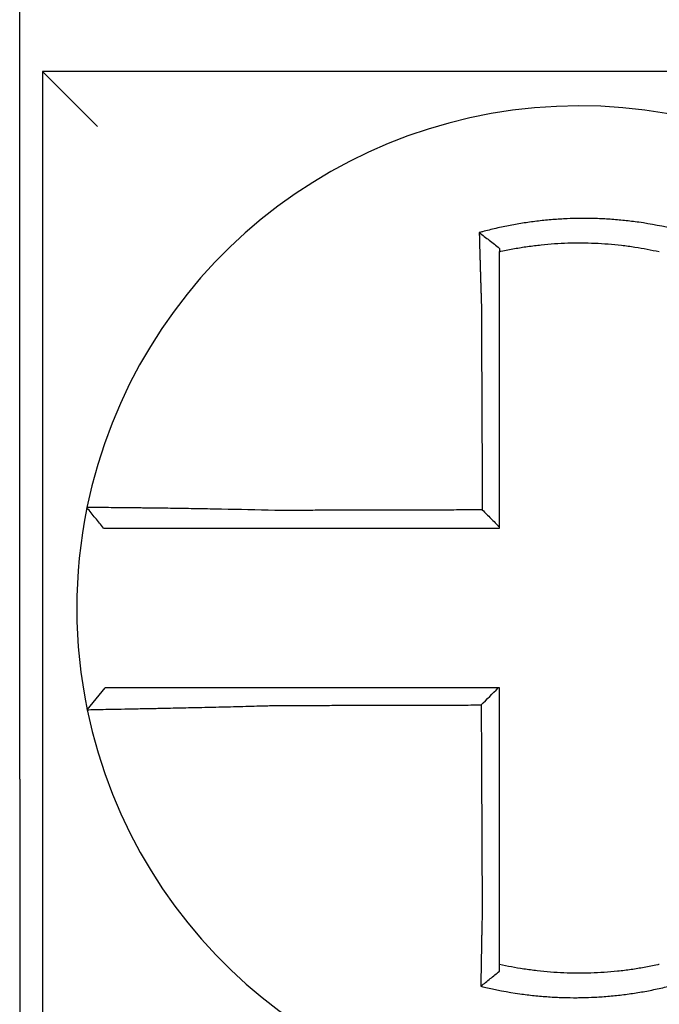
# Model space of a CAD drawing. Units: inches. Extents: x -60 to 92, y -31 to 49.
# Drawn here: x -38 to -38, y 9 to 9 of the extents above; entities that cross this region are included whole.
import ezdxf

# ---------------------------------------------------------------- set-up
doc = ezdxf.new("R2010")
doc.units = ezdxf.units.IN
doc.header["$MEASUREMENT"] = 0

msp = doc.modelspace()

# ---------------------------------------------------------------- linework, layer by layer
for p, q in [((-38.2850219175898, 8.613931358281206), (-38.2850219175898, 8.808931358281214)), ((-38.28002191758981, 8.768931358281193), (-38.26802191758981, 8.756931358281191)), ((-38.28002191758981, 8.768931358281208), (-38.28002191758981, 8.533931358281208)), ((-38.04502191758981, 8.768931358281208), (-38.28002191758981, 8.768931358281208)), ((-38.27024148941337, 8.62914992922336), (-38.26634687104388, 8.633931358281203)), ((-38.2850219175898, 8.613931358281206), (-38.2850219175898, 8.4639313582812))]:
    msp.add_line(p, q)
for radius, start, end in [(0.1099999999999998, 11.68676256654765, 168.4647575658743), (0.1099999999999996, 168.4804105164059, 191.6867625665476), (0.1099999999999998, 191.6867625665476, 348.4647834841164)]:
    msp.add_arc((-38.16252191758982, 8.6514313582812), radius, start, end)
for points, knots in [([(-38.14095712900927, 8.73425321686463), (-38.14110990716621, 8.73429127700308), (-38.14126276435214, 8.734328908950047), (-38.14420197188308, 8.735043918420187), (-38.14683010892017, 8.735540583006085), (-38.15055097446677, 8.736071233420432), (-38.15159433107432, 8.73620031261653), (-38.15367873830202, 8.73641938690237), (-38.15472359471295, 8.73650985067944), (-38.15681696181299, 8.736652282175854), (-38.15786451362523, 8.736704204712723), (-38.15995990128346, 8.736769416019868), (-38.16100806220426, 8.736782747528295), (-38.16221963327797, 8.736775841680341), (-38.16238293738573, 8.736774442368853), (-38.16343039095591, 8.736762461472097), (-38.16431446539017, 8.736738612071733), (-38.16624394285306, 8.73665653463918), (-38.16728946038833, 8.736592782732856), (-38.16937738571061, 8.736426811726133), (-38.17041884606749, 8.736324686274571), (-38.17249521931919, 8.736082455241885), (-38.17353382827851, 8.73594199060693), (-38.17561039135151, 8.735621896807643), (-38.17663494017317, 8.735444216011572), (-38.17865582144737, 8.7350560559792), (-38.17970148254931, 8.734836711764586), (-38.18175861766446, 8.7343624775434), (-38.18273324746794, 8.734119562424482), (-38.18394631201388, 8.733794314988998), (-38.18418866371298, 8.73372818500691), (-38.18443075401271, 8.733660973687805)], [-0.1057483907357833, -0.1057483907357833, -0.1057483907357833, -0.1057483907357833, -0.1045732432779803, -0.1045732432779803, -0.083163785621183, -0.083163785621183, -0.0748188727576617, -0.0748188727576617, -0.0664803049824617, -0.0664803049824617, -0.0581480806572573, -0.0581480806572573, -0.0498221981972966, -0.0498221981972966, -0.0485251540921742, -0.0485251540921742, -0.0415026560683915, -0.0415026560683915, -0.0331894527852587, -0.0331894527852587, -0.0248825869093382, -0.0248825869093382, -0.0165820570468514, -0.0165820570468514, -0.0082878618469562, -0.0082878618469562, 0, 0, 0.007522935093632, 0.007522935093632, 0.00940366886704, 0.00940366886704, 0.00940366886704, 0.00940366886704]), ([(-38.18443075400504, 8.73366097368502), (-38.18369600337445, 8.73311235671845), (-38.18296435686385, 8.732555493579852), (-38.18149468808051, 8.7314114201952), (-38.18075299552808, 8.73082056152488), (-38.1800219175898, 8.730221804006845)], [0, 0, 0, 0, 0.007927602895226, 0.007927602895226, 0.0160983990994694, 0.0160983990994694, 0.0160983990994694, 0.0160983990994694]), ([(-38.18443075401271, 8.733660973687805), (-38.18442228328391, 8.733336312091751), (-38.18441373001639, 8.733010538386308), (-38.18437721114606, 8.73162872121253), (-38.18434844356054, 8.730562356376424), (-38.18431091862269, 8.729203893239827), (-38.18430308837283, 8.728922123607944), (-38.18428725966065, 8.72835608554361), (-38.1842792602132, 8.728071792353816), (-38.18426310376163, 8.727501304831549), (-38.18425494669682, 8.727215117638949), (-38.1842384876058, 8.726641486983453), (-38.18423018548009, 8.726354040830543), (-38.18421808900609, 8.725938073772696), (-38.18421435248021, 8.725809970812136), (-38.18420592744674, 8.725522010214107), (-38.18420123103121, 8.725362098849033), (-38.18418803666249, 8.724914570171364), (-38.18417948896978, 8.724626640703747), (-38.18416229504503, 8.724051578224973), (-38.18415364960618, 8.723764449487732), (-38.18413627849941, 8.723191696229364), (-38.18412755391312, 8.722906076481976), (-38.18411004413447, 8.722337050958359), (-38.18410126031522, 8.722053650093315), (-38.18408365328968, 8.72148978204126), (-38.18407483174461, 8.721209319213159), (-38.18405717074281, 8.72065200540284), (-38.1840483332354, 8.720375158666187), (-38.18402153104448, 8.7195418407577), (-38.18400335915281, 8.718985228700632), (-38.18398086648649, 8.718306956926268), (-38.18397681839197, 8.718185298347635), (-38.18397275656943, 8.71806364405235)], [-0.1615481522991711, -0.1615481522991711, -0.1615481522991711, -0.1615481522991711, -0.1591576427612843, -0.1591576427612843, -0.1514425116140942, -0.1514425116140942, -0.149430356774643, -0.149430356774643, -0.1474103897177107, -0.1474103897177107, -0.1453861637729654, -0.1453861637729654, -0.1433613585350034, -0.1433613585350034, -0.1424613401802836, -0.1424613401802836, -0.1413397551046717, -0.1413397551046717, -0.1393252161211609, -0.1393252161211609, -0.1373216691188029, -0.1373216691188029, -0.1353330918345981, -0.1353330918345981, -0.1333634981328507, -0.1333634981328507, -0.131416923196722, -0.131416923196722, -0.1294974065525744, -0.1294974065525744, -0.1256398409789794, -0.1256398409789794, -0.1247966869129322, -0.1247966869129322, -0.1247966869129322, -0.1247966869129322]), ([(-38.1800219175889, 8.729496405627643), (-38.17990753336885, 8.729522047370253), (-38.17979309384483, 8.729547437477152), (-38.17866297944814, 8.729795565331528), (-38.17767847058886, 8.729990977231964), (-38.17577639001192, 8.730334179625729), (-38.1748124840103, 8.730490296248888), (-38.17285967796353, 8.730769280433094), (-38.17188336506731, 8.730890318723281), (-38.16993232722335, 8.731095970191843), (-38.16895413399594, 8.73118092023202), (-38.16699385348311, 8.731314831545134), (-38.16601265563882, 8.73136370492736), (-38.16420262121186, 8.731420510782797), (-38.16337356202037, 8.731433628889079), (-38.16239163111461, 8.731433908728135), (-38.16223855217295, 8.731433512952194), (-38.16110291545235, 8.731427317668732), (-38.16012085128034, 8.731403855332246), (-38.15815840635887, 8.73132082343487), (-38.15717772162633, 8.731261213842302), (-38.15521878732364, 8.73110589641658), (-38.1542414364768, 8.731010230959823), (-38.15229250870046, 8.730783258083363), (-38.1513173692722, 8.730651511872807), (-38.14855622175945, 8.730226201175086), (-38.14682949464287, 8.729901613841676), (-38.14502191758982, 8.729496405627444)], [-0.0009343235859853, -0.0009343235859853, -0.0009343235859853, -0.0009343235859853, 0, 0, 0.0082878618469562, 0.0082878618469562, 0.0165820570468514, 0.0165820570468514, 0.0248825869093382, 0.0248825869093382, 0.0331894527852587, 0.0331894527852587, 0.0415026560683915, 0.0415026560683915, 0.0485251540921742, 0.0485251540921742, 0.0498221981972966, 0.0498221981972966, 0.0581480806572573, 0.0581480806572573, 0.0664803049824617, 0.0664803049824617, 0.0748188727576617, 0.0748188727576617, 0.083163785621183, 0.083163785621183, 0.0984531484997372, 0.0984531484997372, 0.0984531484997372, 0.0984531484997372]), ([(-38.1800219175898, 8.718063644052336), (-38.1800219175898, 8.718174286764336), (-38.1800219175898, 8.718284922347252), (-38.1800219175898, 8.718901677809214), (-38.1800219175898, 8.719407579236773), (-38.1800219175898, 8.720164650905971), (-38.1800219175898, 8.720416113002074), (-38.1800219175898, 8.720922219407129), (-38.1800219175898, 8.721176858370228), (-38.1800219175898, 8.721688701258785), (-38.1800219175898, 8.721945899965277), (-38.1800219175898, 8.722462209163893), (-38.1800219175898, 8.722721314173782), (-38.1800219175898, 8.723240791594932), (-38.1800219175898, 8.723501158878733), (-38.1800219175898, 8.724022518575623), (-38.1800219175898, 8.724283506537814), (-38.1800219175898, 8.724689079650844), (-38.1800219175898, 8.724833983382382), (-38.1800219175898, 8.725094890459403), (-38.1800219175898, 8.725210948121443), (-38.1800219175898, 8.72558776975437), (-38.1800219175898, 8.725848114129931), (-38.1800219175898, 8.726367560525205), (-38.1800219175898, 8.726626665012716), (-38.1800219175898, 8.727143068394213), (-38.1800219175898, 8.72740036101844), (-38.1800219175898, 8.727912545253972), (-38.1800219175898, 8.728167459657115), (-38.1800219175898, 8.728781357375098), (-38.1800219175898, 8.729139615574354), (-38.1800219175898, 8.72949640403698)], [0.1247966869129322, 0.1247966869129322, 0.1247966869129322, 0.1247966869129322, 0.1256398409789794, 0.1256398409789794, 0.1294974065525744, 0.1294974065525744, 0.131416923196722, 0.131416923196722, 0.1333634981328507, 0.1333634981328507, 0.1353330918345981, 0.1353330918345981, 0.1373216691188029, 0.1373216691188029, 0.1393252161211609, 0.1393252161211609, 0.1413397551046717, 0.1413397551046717, 0.1424613401802836, 0.1424613401802836, 0.1433613585350034, 0.1433613585350034, 0.1453861637729654, 0.1453861637729654, 0.1474103897177107, 0.1474103897177107, 0.149430356774643, 0.149430356774643, 0.1514425116140942, 0.1514425116140942, 0.1542901562905796, 0.1542901562905796, 0.1542901562905796, 0.1542901562905796]), ([(-38.18397275656943, 8.71806364405235), (-38.18396147725245, 8.715649201986748), (-38.18395022840993, 8.713240141426041), (-38.18393244031881, 8.709432529432531), (-38.18392591630749, 8.708035871564917), (-38.18391286828481, 8.705242639800588), (-38.18390634427348, 8.703846070483335), (-38.18389329625082, 8.701052907299596), (-38.18388677223948, 8.69965631336808), (-38.18387372421681, 8.696863131956121), (-38.18386720020548, 8.695466544563686), (-38.1838599625585, 8.69391718906354), (-38.18385924892283, 8.693764421816766), (-38.18385272491151, 8.69236783337226), (-38.18384691453582, 8.691124011577555), (-38.1838345801488, 8.688483601051402), (-38.18382805613747, 8.68708701237199), (-38.18381500811482, 8.684293834887583), (-38.18380848410347, 8.68289724608178), (-38.18379543608081, 8.680104068503937), (-38.18378891206947, 8.678707479732026), (-38.18377586404681, 8.67591430217918), (-38.18376934003547, 8.67451771339823), (-38.18376250662593, 8.673054892044178), (-38.18376219722774, 8.67298865946995), (-38.18376188782952, 8.672922426895722)], [-0.1247966869129666, -0.1247966869129666, -0.1247966869129666, -0.1247966869129666, -0.1064222713438957, -0.1064222713438957, -0.0957800442095062, -0.0957800442095062, -0.0851378170751166, -0.0851378170751166, -0.074495589940727, -0.074495589940727, -0.0638533628063375, -0.0638533628063375, -0.0626892519027209, -0.0626892519027209, -0.0532111356719479, -0.0532111356719479, -0.0425689085375583, -0.0425689085375583, -0.0319266814031688, -0.0319266814031688, -0.0212844542687792, -0.0212844542687792, -0.0106422271343896, -0.0106422271343896, -0.0101375244553736, -0.0101375244553736, -0.0101375244553736, -0.0101375244553736]), ([(-38.1800219175898, 8.66919459810616), (-38.1800219175898, 8.670503440276534), (-38.1800219175898, 8.671812282446979), (-38.1800219175898, 8.67451771339823), (-38.1800219175898, 8.67591430217918), (-38.1800219175898, 8.678707479732026), (-38.1800219175898, 8.680104068503937), (-38.1800219175898, 8.68289724608178), (-38.1800219175898, 8.684293834887583), (-38.1800219175898, 8.68708701237199), (-38.1800219175898, 8.688483601051402), (-38.1800219175898, 8.691124011577555), (-38.1800219175898, 8.69236783337226), (-38.1800219175898, 8.693764421816766), (-38.1800219175898, 8.69391718906354), (-38.1800219175898, 8.695466544563686), (-38.1800219175898, 8.696863131956121), (-38.1800219175898, 8.69965631336808), (-38.1800219175898, 8.701052907299596), (-38.1800219175898, 8.703846070483335), (-38.1800219175898, 8.705242639800588), (-38.1800219175898, 8.708035871564917), (-38.1800219175898, 8.709432529432531), (-38.1800219175898, 8.713240141426041), (-38.1800219175898, 8.715649201979645), (-38.1800219175898, 8.718063644052336)], [0.0006686430180833, 0.0006686430180833, 0.0006686430180833, 0.0006686430180833, 0.0106422271343896, 0.0106422271343896, 0.0212844542687792, 0.0212844542687792, 0.0319266814031688, 0.0319266814031688, 0.0425689085375583, 0.0425689085375583, 0.0532111356719479, 0.0532111356719479, 0.0626892519027209, 0.0626892519027209, 0.0638533628063375, 0.0638533628063375, 0.074495589940727, 0.074495589940727, 0.0851378170751166, 0.0851378170751166, 0.0957800442095062, 0.0957800442095062, 0.1064222713438957, 0.1064222713438957, 0.1247966869129322, 0.1247966869129322, 0.1247966869129322, 0.1247966869129322]), ([(-38.27030012535049, 8.673428129223723), (-38.27030046028904, 8.673426488115751), (-38.27030079797433, 8.67342483335652), (-38.2703013008251, 8.673422368947286), (-38.27030146742847, 8.673421552397455), (-38.27030180060996, 8.673419919326804), (-38.27030196718809, 8.673419102805992), (-38.27030230031909, 8.67341746979335), (-38.27030246687197, 8.67341665330153), (-38.27030279865898, 8.673415026688446), (-38.2703029638933, 8.67341421656694), (-38.27030313040849, 8.673413400118406), (-38.27030313170181, 8.673413393777082), (-38.27030329951015, 8.673412570987452), (-38.27030346601255, 8.673411754553626), (-38.27030379899209, 8.673410121715008), (-38.27030396546924, 8.673409305310201), (-38.27030429839833, 8.673407672529564), (-38.27030446485024, 8.673406856153761), (-38.27030479772886, 8.673405223431118), (-38.27030496415556, 8.673404407084291), (-38.27030529698369, 8.673402774419657), (-38.27030546338516, 8.67340195810182), (-38.27030579616284, 8.67340032549518), (-38.27030596253909, 8.673399509206334), (-38.27030612951769, 8.673398689914421), (-38.27030613013271, 8.673398686896817), (-38.27030613074773, 8.673398683879242)], [-0.0254388005650064, -0.0254388005650064, -0.0254388005650064, -0.0254388005650064, -0.0211672105803583, -0.0211672105803583, -0.0190504895089565, -0.0190504895089565, -0.0169337684405265, -0.0169337684405265, -0.0148170473750674, -0.0148170473750674, -0.0127167667972839, -0.0127167667972839, -0.012700326312579, -0.012700326312579, -0.0105836052530605, -0.0105836052530605, -0.0084668841965115, -0.0084668841965115, -0.0063501631429316, -0.0063501631429316, -0.00423344209232, -0.00423344209232, -0.0021167210446763, -0.0021167210446763, 0, 0, 7.8250498378e-06, 7.8250498378e-06, 7.8250498378e-06, 7.8250498378e-06]), ([(-38.26664579764824, 8.668931358281213), (-38.26725585316483, 8.669675912547532), (-38.26786590868142, 8.67042046681388), (-38.26908601971457, 8.67190957534656), (-38.26969607523114, 8.672654129612908), (-38.27030613074773, 8.673398683879242)], [0, 0, 0, 0, 0.0073347350467691, 0.0073347350467691, 0.0146694700935381, 0.0146694700935381, 0.0146694700935381, 0.0146694700935381]), ([(-38.22917609817407, 8.672814067610773), (-38.23310133514237, 8.672917502481852), (-38.23703380241911, 8.673004553340292), (-38.24249116721271, 8.673110158518924), (-38.2441292546976, 8.673139737224446), (-38.247301765614, 8.673193671489685), (-38.24883726726982, 8.673218089049612), (-38.25186264268533, 8.67326347661674), (-38.25334787744333, 8.673284260874766), (-38.25594864907066, 8.673318518150325), (-38.25708532919076, 8.673332628430614), (-38.25832521691557, 8.673347215000147), (-38.25848529368409, 8.673349081654095), (-38.25984816994616, 8.673364836105902), (-38.26097593122155, 8.673376942672277), (-38.26310359433409, 8.673398238047), (-38.26409594981571, 8.67340728026548), (-38.2658446221518, 8.673421718787722), (-38.26660753518907, 8.673427224638786), (-38.26791971457689, 8.67343517586825), (-38.2684713964198, 8.673437655505367), (-38.26938549195605, 8.673439898694895), (-38.26973478706046, 8.67343949158196), (-38.27018644626851, 8.67343579890452), (-38.27029920228864, 8.67343265195639), (-38.27030012535049, 8.673428129223723)], [-0.1717620435884916, -0.1717620435884916, -0.1717620435884916, -0.1717620435884916, -0.1446261443808197, -0.1446261443808197, -0.1326815725126434, -0.1326815725126434, -0.1208916249871028, -0.1208916249871028, -0.1086116596515203, -0.1086116596515203, -0.0982951909485129, -0.0982951909485129, -0.0967515337692839, -0.0967515337692839, -0.0850430039516294, -0.0850430039516294, -0.0728299679971502, -0.0728299679971502, -0.0610374424503268, -0.0610374424503268, -0.0493337298283139, -0.0493337298283139, -0.0371360324773708, -0.0371360324773708, -0.0254388005422752, -0.0254388005422752, -0.0254388005422752, -0.0254388005422752]), ([(-38.18376188782952, 8.672922426895722), (-38.1853076435806, 8.672918737922416), (-38.18685339934305, 8.672915048949108), (-38.18979577199659, 8.672908026924887), (-38.19119238889948, 8.672904693873974), (-38.19398562287158, 8.672898027772163), (-38.19538223992133, 8.672894694721265), (-38.19817547340124, 8.672888028619454), (-38.19957208990111, 8.672884695568555), (-38.20236401887937, 8.672878032584322), (-38.20375933110599, 8.672874702651), (-38.20515594537294, 8.672871369600102), (-38.20515725169947, 8.672871366482523), (-38.20655517228491, 8.67286803031405), (-38.20795178313984, 8.672864697263137), (-38.21074503687878, 8.672858031161338), (-38.21214167656357, 8.672854698110413), (-38.21493483662444, 8.672848032008616), (-38.21633136840254, 8.672844698957704), (-38.21912487641347, 8.672838032855905), (-38.22052181195687, 8.672834699805009), (-38.22331402777525, 8.672828033703198), (-38.22470945092702, 8.6728247006523), (-38.22712894123069, 8.672818934306079), (-38.22815213200716, 8.672816501036905), (-38.22917609817407, 8.672814067610773)], [-0.2870901159489636, -0.2870901159489636, -0.2870901159489636, -0.2870901159489636, -0.2753114503884943, -0.2753114503884943, -0.2646692232541048, -0.2646692232541048, -0.2540269961197152, -0.2540269961197152, -0.2433847689853256, -0.2433847689853256, -0.2327524960838503, -0.2327524960838503, -0.232742541850936, -0.232742541850936, -0.2221003147165465, -0.2221003147165465, -0.2114580875821569, -0.2114580875821569, -0.2008158604477673, -0.2008158604477673, -0.1901736333133777, -0.1901736333133777, -0.1795314061789881, -0.1795314061789881, -0.1717620434928747, -0.1717620434928747, -0.1717620434928747, -0.1717620434928747]), ([(-38.18376188782952, 8.672922426895722), (-38.18313976076942, 8.672302548105222), (-38.18251769570607, 8.671682617339826), (-38.18127103954874, 8.670440009594373), (-38.18064644492203, 8.66981732811473), (-38.1800219175898, 8.66919459810616)], [0, 0, 0, 0, 0.0081980464773299, 0.0081980464773299, 0.0164311359018438, 0.0164311359018438, 0.0164311359018438, 0.0164311359018438]), ([(-38.26664579764824, 8.668931358281213), (-38.26664579477565, 8.668931358281213), (-38.26664579190305, 8.668931358281213), (-38.26664501197537, 8.668931358281213), (-38.26664423491097, 8.668931358281213), (-38.26664268076351, 8.668931358281213), (-38.26664190368044, 8.668931358281213), (-38.26664034949566, 8.668931358281213), (-38.26663957239394, 8.668931358281213), (-38.26663801817182, 8.668931358281213), (-38.26663724105143, 8.668931358281213), (-38.26663568679197, 8.668931358281213), (-38.26663490965298, 8.668931358281213), (-38.2666333553562, 8.668931358281213), (-38.26663257819843, 8.668931358281213), (-38.26663179499514, 8.668931358281213), (-38.26663178895898, 8.668931358281213), (-38.26663101179177, 8.668931358281213), (-38.26663024065152, 8.668931358281213), (-38.26662869231645, 8.668931358281213), (-38.26662791512139, 8.668931358281213), (-38.26662636071258, 8.668931358281213), (-38.26662558349885, 8.668931358281213), (-38.26662402905272, 8.668931358281213), (-38.26662325182032, 8.668931358281213), (-38.26662090608754, 8.668931358281213), (-38.26661933103368, 8.668931358281213), (-38.2666177689914, 8.668931358281213)], [-7.825049837e-06, -7.825049837e-06, -7.825049837e-06, -7.825049837e-06, 0, 0, 0.0021167210446763, 0.0021167210446763, 0.00423344209232, 0.00423344209232, 0.0063501631429316, 0.0063501631429316, 0.0084668841965115, 0.0084668841965115, 0.0105836052530605, 0.0105836052530605, 0.012700326312579, 0.012700326312579, 0.0127167667972839, 0.0127167667972839, 0.0148170473750674, 0.0148170473750674, 0.0169337684405265, 0.0169337684405265, 0.0190504895089565, 0.0190504895089565, 0.0211672105803583, 0.0211672105803583, 0.0254388005422752, 0.0254388005422752, 0.0254388005422752, 0.0254388005422752]), ([(-38.2666177689914, 8.668931358281213), (-38.26661346415281, 8.668931358281213), (-38.26650759905593, 8.668931358281213), (-38.26609045725096, 8.668931358281213), (-38.26576975635412, 8.668931358281213), (-38.26493305642983, 8.668931358281213), (-38.26442895894714, 8.668931358281213), (-38.26323144647361, 8.668931358281213), (-38.26253584130332, 8.668931358281213), (-38.26094255231028, 8.668931358281213), (-38.26003889248802, 8.668931358281213), (-38.2581022555223, 8.668931358281213), (-38.2570761150331, 8.668931358281213), (-38.2558363733856, 8.668931358281213), (-38.2556907640755, 8.668931358281213), (-38.25456296967678, 8.668931358281213), (-38.25352925262267, 8.668931358281213), (-38.2511643609363, 8.668931358281213), (-38.24981401589261, 8.668931358281213), (-38.24706349635437, 8.668931358281213), (-38.24566753573639, 8.668931358281213), (-38.24278309718913, 8.668931358281213), (-38.24129363669312, 8.668931358281213), (-38.23633038132441, 8.668931358281213), (-38.23275245632115, 8.668931358281213), (-38.22917609817431, 8.668931358281213)], [0.0254388005422752, 0.0254388005422752, 0.0254388005422752, 0.0254388005422752, 0.0371360324773708, 0.0371360324773708, 0.0493337298283139, 0.0493337298283139, 0.0610374424503268, 0.0610374424503268, 0.0728299679971502, 0.0728299679971502, 0.0850430039516294, 0.0850430039516294, 0.0967515337692839, 0.0967515337692839, 0.0982951909485129, 0.0982951909485129, 0.1086116596515203, 0.1086116596515203, 0.1208916249871028, 0.1208916249871028, 0.1326815725126434, 0.1326815725126434, 0.1446261443808197, 0.1446261443808197, 0.1717620434928747, 0.1717620434928747, 0.1717620434928747, 0.1717620434928747]), ([(-38.22917609817431, 8.668931358281213), (-38.22815213200737, 8.668931358281213), (-38.22712894123069, 8.668931358281213), (-38.22470945092702, 8.668931358281213), (-38.22331402777525, 8.668931358281213), (-38.22052181195687, 8.668931358281213), (-38.21912487641347, 8.668931358281213), (-38.21633136840254, 8.668931358281213), (-38.21493483662444, 8.668931358281213), (-38.21214167656357, 8.668931358281213), (-38.21074503687878, 8.668931358281213), (-38.20795178313984, 8.668931358281213), (-38.20655517228491, 8.668931358281213), (-38.20515725169947, 8.668931358281213), (-38.20515594537294, 8.668931358281213), (-38.20375933110599, 8.668931358281213), (-38.20236401887937, 8.668931358281213), (-38.19957208990111, 8.668931358281213), (-38.19817547340124, 8.668931358281213), (-38.19538223992133, 8.668931358281213), (-38.19398562287158, 8.668931358281213), (-38.19119238889948, 8.668931358281213), (-38.18979577199659, 8.668931358281213), (-38.18560674260894, 8.668931358281213), (-38.18281433009294, 8.668931358281213), (-38.1800219175898, 8.668931358281213)], [0.1717620434928747, 0.1717620434928747, 0.1717620434928747, 0.1717620434928747, 0.1795314061789881, 0.1795314061789881, 0.1901736333133777, 0.1901736333133777, 0.2008158604477673, 0.2008158604477673, 0.2114580875821569, 0.2114580875821569, 0.2221003147165465, 0.2221003147165465, 0.232742541850936, 0.232742541850936, 0.2327524960838503, 0.2327524960838503, 0.2433847689853256, 0.2433847689853256, 0.2540269961197152, 0.2540269961197152, 0.2646692232541048, 0.2646692232541048, 0.2753114503884943, 0.2753114503884943, 0.2965896458025644, 0.2965896458025644, 0.2965896458025644, 0.2965896458025644]), ([(-38.2291901094013, 8.633931358281203), (-38.22964599240656, 8.633931358281203), (-38.23010200385848, 8.633931358281203), (-38.2320399131076, 8.633931358281203), (-38.23351734257717, 8.633931358281203), (-38.23659959811758, 8.633931358281203), (-38.23820307250331, 8.633931358281203), (-38.24129101813905, 8.633931358281203), (-38.24277718570751, 8.633931358281203), (-38.24565300843519, 8.633931358281203), (-38.24704370709982, 8.633931358281203), (-38.2497812988379, 8.633931358281203), (-38.25112416301498, 8.633931358281203), (-38.25344060394589, 8.633931358281203), (-38.25443622267406, 8.633931358281203), (-38.25555891508968, 8.633931358281203), (-38.25573356736895, 8.633931358281203), (-38.25699134720969, 8.633931358281203), (-38.2580072313625, 8.633931358281203), (-38.25992209094636, 8.633931358281203), (-38.26081444153978, 8.633931358281203), (-38.26238385613051, 8.633931358281203), (-38.26306744561973, 8.633931358281203), (-38.26424286816554, 8.633931358281203), (-38.26473638182358, 8.633931358281203), (-38.26593739526329, 8.633931358281203), (-38.2663467714294, 8.633931358281203), (-38.26634686952925, 8.633931358281203)], [0.1248655860601417, 0.1248655860601417, 0.1248655860601417, 0.1248655860601417, 0.1283271088813587, 0.1283271088813587, 0.1395897192844322, 0.1395897192844322, 0.1520032139078165, 0.1520032139078165, 0.1639401367372406, 0.1639401367372406, 0.1757064366857032, 0.1757064366857032, 0.1879438413202862, 0.1879438413202862, 0.1978909294188993, 0.1978909294188993, 0.1997447178711789, 0.1997447178711789, 0.2113762323463602, 0.2113762323463602, 0.2234891270579422, 0.2234891270579422, 0.2351656450013015, 0.2351656450013015, 0.2467350805395316, 0.2467350805395316, 0.2701033642889637, 0.2701033642889637, 0.2701033642889637, 0.2701033642889637]), ([(-38.18028573069219, 8.633931358281203), (-38.18159440983917, 8.633931358281203), (-38.18290308898644, 8.633931358281203), (-38.18560838499147, 8.633931358281203), (-38.18700500184981, 8.633931358281203), (-38.1897982355238, 8.633931358281203), (-38.19119485233988, 8.633931358281203), (-38.19398808613255, 8.633931358281203), (-38.19538470310666, 8.633931358281203), (-38.19817793645427, 8.633931358281203), (-38.19957455284022, 8.633931358281203), (-38.20236655389307, 8.633931358281203), (-38.20376193850012, 8.633931358281203), (-38.20515855288092, 8.633931358281203), (-38.20515978684357, 8.633931358281203), (-38.20655763517959, 8.633931358281203), (-38.20795424561167, 8.633931358281203), (-38.21074749790064, 8.633931358281203), (-38.21214413862622, 8.633931358281203), (-38.21493730254578, 8.633931358281203), (-38.2163338305553, 8.633931358281203), (-38.2191273261884, 8.633931358281203), (-38.22052427346058, 8.633931358281203), (-38.22433992804878, 8.633931358281203), (-38.2267606525985, 8.633931358281203), (-38.2291901094013, 8.633931358281203)], [0.0006700857053322, 0.0006700857053322, 0.0006700857053322, 0.0006700857053322, 0.0106422271343896, 0.0106422271343896, 0.0212844542687791, 0.0212844542687791, 0.0319266814031687, 0.0319266814031687, 0.0425689085375583, 0.0425689085375583, 0.0532111356719479, 0.0532111356719479, 0.0638439599883727, 0.0638439599883727, 0.0638533628063374, 0.0638533628063374, 0.074495589940727, 0.074495589940727, 0.0851378170751166, 0.0851378170751166, 0.0957800442095062, 0.0957800442095062, 0.1064222713438957, 0.1064222713438957, 0.1248655860601629, 0.1248655860601629, 0.1248655860601629, 0.1248655860601629]), ([(-38.1800219175898, 8.584741262420877), (-38.1800219175898, 8.585775527805495), (-38.1800219175898, 8.58680967375723), (-38.1800219175898, 8.58924088819981), (-38.1800219175898, 8.590637189616473), (-38.1800219175898, 8.593430194456928), (-38.1800219175898, 8.594826847232085), (-38.1800219175898, 8.5976200730275), (-38.1800219175898, 8.599016643805825), (-38.1800219175898, 8.60180980867672), (-38.1800219175898, 8.603206402275077), (-38.1800219175898, 8.60599958338149), (-38.1800219175898, 8.60739617093246), (-38.1800219175898, 8.608937816409536), (-38.1800219175898, 8.609082873525026), (-38.1800219175898, 8.610479462051288), (-38.1800219175898, 8.611730994015131), (-38.1800219175898, 8.614379114759188), (-38.1800219175898, 8.615775703499367), (-38.1800219175898, 8.618568881096664), (-38.1800219175898, 8.619965469953144), (-38.1800219175898, 8.62275864763484), (-38.1800219175898, 8.624155236460197), (-38.1800219175898, 8.628345002949118), (-38.1800219175898, 8.631138180615764), (-38.1800219175898, 8.633931358281203)], [0.026650037670037, 0.026650037670037, 0.026650037670037, 0.026650037670037, 0.0345291774548191, 0.0345291774548191, 0.0451714045892087, 0.0451714045892087, 0.0558136317235983, 0.0558136317235983, 0.0664558588579878, 0.0664558588579878, 0.0770980859923774, 0.0770980859923774, 0.087740313126767, 0.087740313126767, 0.0888456715208888, 0.0888456715208888, 0.0983825402611566, 0.0983825402611566, 0.109024767395546, 0.109024767395546, 0.1196669945299356, 0.1196669945299356, 0.1303092216643252, 0.1303092216643252, 0.1515936759361254, 0.1515936759361254, 0.1515936759361254, 0.1515936759361254]), ([(-38.27024157752939, 8.629149642402439), (-38.27024347653176, 8.6291588228337), (-38.26978221779916, 8.629173971876824), (-38.26843241526977, 8.629205520921486), (-38.26788271841603, 8.629217340527418), (-38.26657533070443, 8.629244071916403), (-38.26581578504942, 8.629259011137677), (-38.26407359470394, 8.629292638517356), (-38.26308375916196, 8.62931144466613), (-38.26096129835901, 8.629351776607775), (-38.25983595847008, 8.629373164463573), (-38.25844354861408, 8.629399964090837), (-38.25825022017287, 8.629403692061715), (-38.25700759316204, 8.629427705879863), (-38.25590614633969, 8.62944922328721), (-38.25334482640744, 8.629500219467957), (-38.25186087739519, 8.629530388987021), (-38.24883770067544, 8.629593872921703), (-38.24730284695576, 8.629627021924605), (-38.24413113638052, 8.62969817542593), (-38.24249315874188, 8.629736241826734), (-38.23909248234116, 8.629818884405623), (-38.23732802331178, 8.629863652685003), (-38.23393955242448, 8.629954264268747), (-38.23231672596802, 8.629999641290809), (-38.23019025700869, 8.630062240024344), (-38.22969003100731, 8.630077192402538), (-38.2291901094013, 8.63009237516144)], [-0.2703526131917137, -0.2703526131917137, -0.2703526131917137, -0.2703526131917137, -0.2467350805395316, -0.2467350805395316, -0.2351656450013015, -0.2351656450013015, -0.2234891270579422, -0.2234891270579422, -0.2113762323463602, -0.2113762323463602, -0.1997447178711789, -0.1997447178711789, -0.1978909294188993, -0.1978909294188993, -0.1879438413202862, -0.1879438413202862, -0.1757064366857032, -0.1757064366857032, -0.1639401367372406, -0.1639401367372406, -0.1520032139078165, -0.1520032139078165, -0.1395897192844322, -0.1395897192844322, -0.1283271088813587, -0.1283271088813587, -0.1248655860601403, -0.1248655860601403, -0.1248655860601403, -0.1248655860601403]), ([(-38.2291901094013, 8.63009237516144), (-38.22676065259854, 8.630098168178336), (-38.22433992804878, 8.630103960845815), (-38.22052427346058, 8.630113096294423), (-38.2191273261884, 8.630116438900856), (-38.2163338305553, 8.630123124113709), (-38.21493730254578, 8.630126466720142), (-38.21214413862622, 8.63013315193301), (-38.21074749790064, 8.630136494539428), (-38.20795424561167, 8.630143179752295), (-38.20655763517959, 8.630146522358729), (-38.20515978684357, 8.630149867918476), (-38.20515855288092, 8.63014987087179), (-38.20376193850012, 8.630153213478224), (-38.20236655389307, 8.630156553131341), (-38.19957455284022, 8.630163235390867), (-38.19817793645427, 8.6301665779973), (-38.19538470310666, 8.630173263210153), (-38.19398808613255, 8.630176605816587), (-38.19119485233988, 8.630183291029454), (-38.1897982355238, 8.630186633635873), (-38.18700500184981, 8.63019331884874), (-38.18560838499147, 8.630196661455173), (-38.18414268052457, 8.6302001694131), (-38.18407359291077, 8.63020033476461), (-38.18400450529696, 8.630200500116118)], [-0.1248655860601629, -0.1248655860601629, -0.1248655860601629, -0.1248655860601629, -0.1064222713438957, -0.1064222713438957, -0.0957800442095062, -0.0957800442095062, -0.0851378170751166, -0.0851378170751166, -0.074495589940727, -0.074495589940727, -0.0638533628063374, -0.0638533628063374, -0.0638439599883727, -0.0638439599883727, -0.0532111356719479, -0.0532111356719479, -0.0425689085375583, -0.0425689085375583, -0.0319266814031687, -0.0319266814031687, -0.0212844542687791, -0.0212844542687791, -0.0106422271343896, -0.0106422271343896, -0.0101157791849344, -0.0101157791849344, -0.0101157791849344, -0.0101157791849344]), ([(-38.18400450529696, 8.630200500116118), (-38.18399727335157, 8.62865094183938), (-38.18399004140616, 8.627101383563428), (-38.18397629143927, 8.624155236460197), (-38.18396977341776, 8.62275864763484), (-38.18395673737474, 8.619965469953144), (-38.18395021935323, 8.618568881096664), (-38.18393718331023, 8.615775703499367), (-38.18393066528872, 8.614379114759188), (-38.18391830624213, 8.611730994015131), (-38.18391246521705, 8.610479462051288), (-38.18390594719556, 8.609082873525026), (-38.18390527019912, 8.608937816409536), (-38.18389807518118, 8.60739617093246), (-38.18389155715967, 8.60599958338149), (-38.18387852111667, 8.603206402275077), (-38.18387200309516, 8.60180980867672), (-38.18385896705215, 8.599016643805825), (-38.18385244903064, 8.5976200730275), (-38.18383941298762, 8.594826847232085), (-38.1838328949661, 8.593430194456928), (-38.1838198589231, 8.590637189616473), (-38.1838133409016, 8.58924088819981), (-38.18380199716063, 8.586809673757543), (-38.18379717289349, 8.585775527805438), (-38.18379234572395, 8.584741262421815)], [-0.1421171000881782, -0.1421171000881782, -0.1421171000881782, -0.1421171000881782, -0.1303092216643252, -0.1303092216643252, -0.1196669945299356, -0.1196669945299356, -0.109024767395546, -0.109024767395546, -0.0983825402611566, -0.0983825402611566, -0.0888456715208888, -0.0888456715208888, -0.087740313126767, -0.087740313126767, -0.0770980859923774, -0.0770980859923774, -0.0664558588579878, -0.0664558588579878, -0.0558136317235983, -0.0558136317235983, -0.0451714045892087, -0.0451714045892087, -0.0345291774548191, -0.0345291774548191, -0.0266500376724253, -0.0266500376724253, -0.0266500376724253, -0.0266500376724253]), ([(-38.18379234572395, 8.584741262421815), (-38.18381411474927, 8.58380748590551), (-38.18383493230802, 8.582873666777616), (-38.18386084479312, 8.581660578000154), (-38.18386675707397, 8.581380096001025), (-38.18387848967164, 8.580816163352594), (-38.18388430801034, 8.580532717920079), (-38.18389583709686, 8.579963574263218), (-38.1839015462158, 8.579677881398524), (-38.1839128429608, 8.579104951159835), (-38.18391842929738, 8.5788177190489), (-38.18392946804127, 8.578242417234918), (-38.18393491949607, 8.57795435221523), (-38.18394502499868, 8.577413038641396), (-38.18394969734379, 8.577159685440307), (-38.18395494126134, 8.57687189437938), (-38.18395557501556, 8.576837055103624), (-38.18396144122835, 8.576514033523537), (-38.18396659266733, 8.576226383259012), (-38.18397673318803, 8.57565230825864), (-38.18398172232909, 8.575365881144691), (-38.18399153227618, 8.57479487722388), (-38.18399635315707, 8.57451030785954), (-38.18400582062648, 8.573943681308123), (-38.18401046821151, 8.573661598817452), (-38.18402406574418, 8.572824837960196), (-38.18403279501317, 8.572272391962583), (-38.18405476511346, 8.570843947109054), (-38.18406757082613, 8.569972691770033), (-38.18408204574655, 8.568944725395298), (-38.18408434144016, 8.568780300530364), (-38.18408664462012, 8.568613946103241), (-38.18408667539751, 8.568611722873584), (-38.18408670617036, 8.568609499697786)], [-0.0266500376700369, -0.0266500376700369, -0.0266500376700369, -0.0266500376700369, -0.0201497163362636, -0.0201497163362636, -0.0181932517450297, -0.0181932517450297, -0.0162131821332312, -0.0162131821332312, -0.0142135473061259, -0.0142135473061259, -0.0121983686040288, -0.0121983686040288, -0.0101716341024544, -0.0101716341024544, -0.0083836127696155, -0.0083836127696155, -0.0081372845224596, -0.0081372845224596, -0.0060991984915724, -0.0060991984915724, -0.0040611758102001, -0.0040611758102001, -0.002026917335562, -0.002026917335562, 0, 0, 0.0040022897886473, 0.0040022897886473, 0.0104059534504829, 0.0104059534504829, 0.0116278361736208, 0.0116278361736208, 0.0116443875224775, 0.0116443875224775, 0.0116443875224775, 0.0116443875224775]), ([(-38.1800219175898, 8.573366311032004), (-38.1800219175898, 8.573698616338547), (-38.1800219175898, 8.574032119482837), (-38.1800219175898, 8.57462366495426), (-38.1800219175898, 8.57488122243059), (-38.1800219175898, 8.575398580569598), (-38.1800219175898, 8.575658404297897), (-38.1800219175898, 8.576179752669589), (-38.1800219175898, 8.57644127052373), (-38.1800219175898, 8.576965421180503), (-38.1800219175898, 8.577228056152777), (-38.1800219175898, 8.577522988009179), (-38.1800219175898, 8.577554797707649), (-38.1800219175898, 8.577817563031076), (-38.1800219175898, 8.578048886365778), (-38.1800219175898, 8.578543135508056), (-38.1800219175898, 8.578806157463617), (-38.1800219175898, 8.579331453230308), (-38.1800219175898, 8.579593722719224), (-38.1800219175898, 8.580116871726714), (-38.1800219175898, 8.580377746357115), (-38.1800219175898, 8.580897461589544), (-38.1800219175898, 8.581156297167865), (-38.1800219175898, 8.581671282723889), (-38.1800219175898, 8.58192742774915), (-38.1800219175898, 8.583035298227244), (-38.1800219175898, 8.583888221957665), (-38.1800219175898, 8.584741262420877)], [-0.0026412179469008, -0.0026412179469008, -0.0026412179469008, -0.0026412179469008, 0, 0, 0.002026917335562, 0.002026917335562, 0.0040611758102001, 0.0040611758102001, 0.0060991984915724, 0.0060991984915724, 0.0081372845224596, 0.0081372845224596, 0.0083836127696155, 0.0083836127696155, 0.0101716341024544, 0.0101716341024544, 0.0121983686040288, 0.0121983686040288, 0.0142135473061259, 0.0142135473061259, 0.0162131821332312, 0.0162131821332312, 0.0181932517450297, 0.0181932517450297, 0.0201497163362636, 0.0201497163362636, 0.0266500376700369, 0.0266500376700369, 0.0266500376700369, 0.0266500376700369]), ([(-38.1800219175898, 8.571901305680043), (-38.1800219175898, 8.57221759690978), (-38.1800219175898, 8.57253501068061), (-38.1800219175898, 8.57302414219923), (-38.1800219175898, 8.573195067433671), (-38.1800219175898, 8.573366310867428)], [-0.0065434416606673, -0.0065434416606673, -0.0065434416606673, -0.0065434416606673, -0.0040022897886473, -0.0040022897886473, -0.0026412179469008, -0.0026412179469008, -0.0026412179469008, -0.0026412179469008]), ([(-38.14502191759073, 8.573366310934759), (-38.14513630181077, 8.573340669192161), (-38.14525074133481, 8.573315279085264), (-38.14638085573149, 8.573067151230887), (-38.14736536459078, 8.572871739330452), (-38.14926744516771, 8.572528536936687), (-38.15023135116931, 8.572372420313528), (-38.15218415721608, 8.572093436129308), (-38.1531604701123, 8.571972397839147), (-38.15511150795627, 8.57176674637057), (-38.15608970118369, 8.571681796330395), (-38.15804998169652, 8.571547885017281), (-38.15903117954079, 8.571499011635069), (-38.16084121396777, 8.571442205779604), (-38.16167027315926, 8.571429087673337), (-38.162652204065, 8.57142880783428), (-38.16280528300668, 8.571429203610236), (-38.1639409197273, 8.571435398893684), (-38.16492298389928, 8.57145886123017), (-38.16688542882076, 8.571541893127545), (-38.1678661135533, 8.571601502720114), (-38.16982504785599, 8.571756820145836), (-38.17080239870282, 8.57185248560259), (-38.17275132647917, 8.572079458479038), (-38.17372646590742, 8.572211204689594), (-38.17648761342019, 8.57263651538733), (-38.17821434053674, 8.572961102720752), (-38.1800219175898, 8.573366310934972)], [-0.0009343235859849, -0.0009343235859849, -0.0009343235859849, -0.0009343235859849, 0, 0, 0.0082878618469564, 0.0082878618469564, 0.0165820570468513, 0.0165820570468513, 0.0248825869093383, 0.0248825869093383, 0.0331894527852586, 0.0331894527852586, 0.0415026560683917, 0.0415026560683917, 0.0485251540921743, 0.0485251540921743, 0.0498221981972968, 0.0498221981972968, 0.0581480806572576, 0.0581480806572576, 0.0664803049824618, 0.0664803049824618, 0.074818872757662, 0.074818872757662, 0.0831637856211836, 0.0831637856211836, 0.0984531484997382, 0.0984531484997382, 0.0984531484997382, 0.0984531484997382]), ([(-38.18408670617009, 8.568609499697772), (-38.18339147119326, 8.569150911022376), (-38.18269928182518, 8.569699577765917), (-38.18134622647288, 8.570794557449616), (-38.1806797562125, 8.571344851535372), (-38.1800219175898, 8.571901307074114)], [-0.0149886922662634, -0.0149886922662634, -0.0149886922662634, -0.0149886922662634, -0.0074018465574586, -0.0074018465574586, 0, 0, 0, 0]), ([(-38.18408670617036, 8.568609499697786), (-38.18393392801342, 8.56857143955932), (-38.18378107082749, 8.568533807612368), (-38.18084186329655, 8.567818798142225), (-38.17821372625947, 8.567322133556331), (-38.17449286071285, 8.566791483141984), (-38.17344950410529, 8.566662403945884), (-38.17136509687761, 8.566443329660046), (-38.1703202404667, 8.566352865882976), (-38.16822687336664, 8.566210434386546), (-38.1671793215544, 8.566158511849693), (-38.16508393389617, 8.566093300542533), (-38.16403577297537, 8.56607996903412), (-38.16282420190166, 8.566086874882089), (-38.16266089779388, 8.56608827419356), (-38.16161344422372, 8.56610025509032), (-38.16072936978947, 8.566124104490683), (-38.15879989232655, 8.56620618192322), (-38.1577543747913, 8.56626993382956), (-38.15566644946903, 8.566435904836283), (-38.15462498911214, 8.566538030287845), (-38.15254861586043, 8.566780261320517), (-38.15151000690112, 8.566920725955484), (-38.1494334438281, 8.567240819754758), (-38.14840889500644, 8.567418500550858), (-38.14638801373225, 8.567806660583202), (-38.14534235263032, 8.568026004797815), (-38.14328521751516, 8.568500239019016), (-38.14231058771169, 8.56874315413792), (-38.14109752316574, 8.569068401573418), (-38.14085517146665, 8.569134531555491), (-38.14061308116692, 8.569201742874597)], [-0.1057483907357839, -0.1057483907357839, -0.1057483907357839, -0.1057483907357839, -0.1045732432779809, -0.1045732432779809, -0.0831637856211836, -0.0831637856211836, -0.074818872757662, -0.074818872757662, -0.0664803049824618, -0.0664803049824618, -0.0581480806572576, -0.0581480806572576, -0.0498221981972968, -0.0498221981972968, -0.0485251540921743, -0.0485251540921743, -0.0415026560683917, -0.0415026560683917, -0.0331894527852586, -0.0331894527852586, -0.0248825869093383, -0.0248825869093383, -0.0165820570468513, -0.0165820570468513, -0.0082878618469564, -0.0082878618469564, 0, 0, 0.0075229350936323, 0.0075229350936323, 0.0094036688670404, 0.0094036688670404, 0.0094036688670404, 0.0094036688670404])]:
    msp.add_open_spline(points, degree=3, knots=knots)
for points in [[(-38.1800219175898, 8.730221806912454), (-38.1800219175898, 8.729980688524847), (-38.1800219175898, 8.729738887250193), (-38.1800219175898, 8.729496406715953)], [(-38.1800219175898, 8.668931358281213), (-38.1800219175898, 8.669019104889514), (-38.1800219175898, 8.669106851497842), (-38.1800219175898, 8.66919459810616)], [(-38.18400450529696, 8.630200500116118), (-38.18276515878088, 8.631444315468386), (-38.18152555743714, 8.632687943887078), (-38.18028573069219, 8.633931358281203)], [(-38.1800219175898, 8.633931358281203), (-38.1801098552906, 8.633931358281203), (-38.1801977929914, 8.633931358281203), (-38.18028573069219, 8.633931358281203)]]:
    msp.add_open_spline(points, degree=3)

doc.saveas('drawing.dxf')
